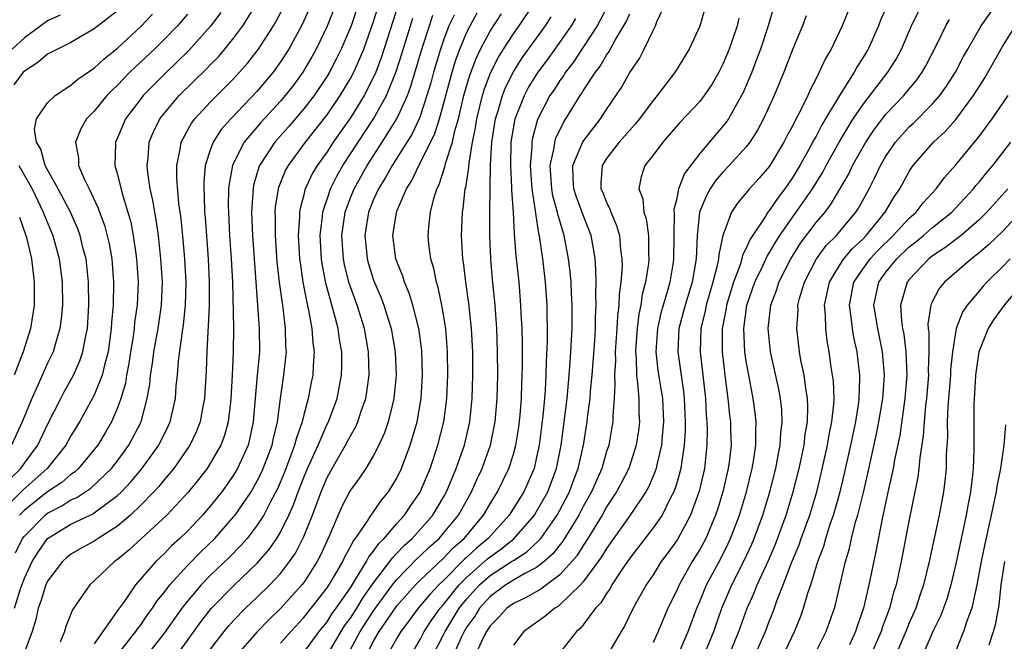
# Model space of a CAD drawing. Units: inches. Extents: x 2514000 to 2515750, y 1521000 to 1524000.
# Drawn here: x 2514111 to 2514195, y 1521424 to 1521478 of the extents above; entities that cross this region are included whole.
import ezdxf

# ---------------------------------------------------------------- set-up
doc = ezdxf.new("R2010")
doc.units = ezdxf.units.IN
doc.header["$MEASUREMENT"] = 0
doc.layers.add('LD25141521_2ft', color=63, linetype='Continuous')

msp = doc.modelspace()

# ---------------------------------------------------------------- linework, layer by layer
at = {"layer": 'LD25141521_2ft'}
for points, elevation in [([(2514146.107, 1521423), (2514147, 1521424.707), (2514147.139, 1521425), (2514148.353, 1521427), (2514149, 1521427.798), (2514150.09, 1521429), (2514151, 1521429.804), (2514152.851, 1521431), (2514153, 1521431.111), (2514154.161, 1521431.839), (2514155.197, 1521432.803), (2514155.351, 1521433), (2514156.765, 1521435), (2514157, 1521435.419), (2514157.828, 1521437), (2514158.135, 1521437.865), (2514158.577, 1521439), (2514159.019, 1521441), (2514159.34, 1521443), (2514159.371, 1521443.371), (2514159.592, 1521445), (2514159.627, 1521445.627), (2514159.772, 1521447), (2514159.991, 1521449.991), (2514160.047, 1521451), (2514160.059, 1521451.941), (2514160.116, 1521453), (2514160.084, 1521453.916), (2514160.112, 1521455), (2514160.096, 1521456.096), (2514160.014, 1521457), (2514159.887, 1521457.887), (2514159.669, 1521459), (2514159, 1521460.724), (2514158.383, 1521462.383), (2514158.197, 1521463), (2514158.135, 1521463.865), (2514158.112, 1521465), (2514158.961, 1521467.039), (2514160.486, 1521469), (2514161, 1521469.798), (2514162.293, 1521471.707), (2514163, 1521472.979), (2514163.822, 1521474.179), (2514164.233, 1521475), (2514165, 1521476.599), (2514165.209, 1521477), (2514165.335, 1521477.335), (2514166.394, 1521479.606)], 7972), ([(2514171.538, 1521423), (2514172.365, 1521425), (2514173.082, 1521427), (2514173.684, 1521428.316), (2514173.948, 1521429), (2514174.901, 1521431.099), (2514175.505, 1521432.495), (2514176.435, 1521435), (2514177.044, 1521437), (2514177.538, 1521439), (2514177.962, 1521441), (2514178.069, 1521441.931), (2514178.257, 1521443), (2514178.303, 1521444.303), (2514178.273, 1521445), (2514178.113, 1521445.887), (2514177.974, 1521447), (2514177.698, 1521448.302), (2514177.572, 1521449), (2514177.333, 1521451), (2514177.449, 1521452.551), (2514177.445, 1521453), (2514177.583, 1521453.583), (2514177.994, 1521455), (2514179.033, 1521457), (2514179.876, 1521458.125), (2514180.752, 1521459), (2514182.426, 1521461), (2514182.652, 1521461.348), (2514183.551, 1521463), (2514184.039, 1521463.96), (2514184.52, 1521465), (2514185, 1521465.812), (2514185.828, 1521467), (2514187, 1521468.32), (2514187.354, 1521468.646), (2514189, 1521470.292), (2514189.625, 1521471), (2514190.203, 1521471.797), (2514190.983, 1521473), (2514191.657, 1521474.343), (2514192.019, 1521475), (2514193.179, 1521477), (2514195, 1521479.593)], 7990), ([(2514119, 1521478.274), (2514117, 1521476.721), (2514115, 1521475.56), (2514113.849, 1521475), (2514113, 1521474.551), (2514112.169, 1521473.831), (2514111, 1521473.093), (2514110.905, 1521473), (2514110.089, 1521471.912)], 7930), ([(2514110.165, 1521427), (2514110.667, 1521428.668), (2514111, 1521429.582), (2514111.68, 1521431), (2514112.187, 1521431.813), (2514113, 1521432.975), (2514115, 1521434.207), (2514116.645, 1521435), (2514116.893, 1521435.107), (2514119, 1521436.663), (2514119.348, 1521437), (2514120.143, 1521437.857), (2514121.059, 1521438.941), (2514122.557, 1521441), (2514123.36, 1521442.64), (2514123.519, 1521443), (2514123.971, 1521445), (2514124.049, 1521446.049), (2514124.146, 1521447), (2514124.243, 1521448.243), (2514124.544, 1521450.544), (2514124.679, 1521451.321), (2514124.847, 1521453), (2514124.882, 1521455), (2514124.772, 1521457), (2514124.634, 1521458.634), (2514124.455, 1521460.455), (2514124.273, 1521461.727), (2514124.09, 1521463.91), (2514124.091, 1521465), (2514124.392, 1521466.392), (2514124.477, 1521467), (2514125.364, 1521468.636), (2514125.633, 1521469), (2514127, 1521470.478), (2514129, 1521472.481), (2514129.482, 1521473), (2514130.19, 1521473.811), (2514131, 1521474.843), (2514131.114, 1521475), (2514132.391, 1521477), (2514132.619, 1521477.382), (2514133.316, 1521478.684)], 7940), ([(2514110.231, 1521431.769), (2514110.853, 1521433), (2514111, 1521433.2), (2514112.785, 1521435), (2514113, 1521435.17), (2514114.219, 1521435.781), (2514115, 1521436.296), (2514115.492, 1521436.508), (2514116.702, 1521437.298), (2514118.48, 1521439), (2514119, 1521439.661), (2514119.982, 1521441), (2514121.019, 1521443), (2514121.555, 1521445), (2514121.766, 1521446.234), (2514121.836, 1521447), (2514122.002, 1521447.998), (2514122.119, 1521449), (2514122.48, 1521451), (2514122.779, 1521453), (2514122.852, 1521455), (2514122.734, 1521457), (2514122.51, 1521459), (2514122.326, 1521460.326), (2514122.194, 1521461), (2514122.036, 1521462.036), (2514121.81, 1521463), (2514121.595, 1521464.405), (2514121.543, 1521465), (2514121.626, 1521465.626), (2514121.73, 1521467), (2514122.1, 1521467.9), (2514122.639, 1521469), (2514123, 1521469.46), (2514124.287, 1521471), (2514126.672, 1521473.328), (2514127, 1521473.679), (2514127.659, 1521474.341), (2514128.223, 1521475), (2514129, 1521475.966), (2514129.763, 1521477), (2514131.02, 1521478.98)], 7938), ([(2514135.709, 1521479), (2514135, 1521477.417), (2514134.795, 1521477), (2514133.705, 1521475), (2514133, 1521473.892), (2514132.362, 1521473), (2514131, 1521471.375), (2514128.72, 1521469), (2514127.916, 1521468.084), (2514127.22, 1521467), (2514127, 1521466.4), (2514126.537, 1521465), (2514126.401, 1521463.599), (2514126.4, 1521463), (2514126.447, 1521462.447), (2514126.482, 1521461), (2514126.528, 1521460.528), (2514126.772, 1521457), (2514126.868, 1521455), (2514126.867, 1521453), (2514126.799, 1521451.201), (2514126.747, 1521450.747), (2514126.66, 1521449), (2514126.609, 1521447.391), (2514126.462, 1521445), (2514126.323, 1521444.323), (2514126.088, 1521443), (2514125.788, 1521442.212), (2514125.222, 1521441), (2514123.836, 1521439), (2514123, 1521438.021), (2514122.545, 1521437.455), (2514122.123, 1521437), (2514121, 1521435.855), (2514120.115, 1521435), (2514119, 1521434.042), (2514117.33, 1521433), (2514117, 1521432.771), (2514115.86, 1521432.14), (2514115, 1521431.633), (2514114.649, 1521431.351), (2514114.273, 1521431), (2514113, 1521429.336), (2514112.84, 1521429), (2514112.405, 1521427.595), (2514112.177, 1521427), (2514111.974, 1521426.026), (2514111.663, 1521425), (2514110.936, 1521423)], 7942), ([(2514137.583, 1521478.416), (2514137, 1521476.946), (2514136.063, 1521475), (2514135.682, 1521474.318), (2514134.91, 1521473), (2514134.102, 1521471.898), (2514133.411, 1521471), (2514133, 1521470.524), (2514131.307, 1521468.692), (2514129.882, 1521467), (2514129, 1521465.247), (2514128.889, 1521465), (2514128.58, 1521463.42), (2514128.544, 1521463), (2514128.509, 1521461.491), (2514128.52, 1521461), (2514128.623, 1521459), (2514128.762, 1521457), (2514128.864, 1521455), (2514128.949, 1521451.051), (2514128.936, 1521449), (2514128.853, 1521447), (2514128.74, 1521445), (2514128.692, 1521444.692), (2514128.501, 1521443), (2514128.175, 1521441.825), (2514127.867, 1521441), (2514127, 1521439.472), (2514126.695, 1521439), (2514125.956, 1521438.044), (2514125.101, 1521437), (2514123.229, 1521435), (2514119.993, 1521432.007), (2514119, 1521431.184), (2514118.729, 1521431), (2514117, 1521429.343), (2514116.609, 1521429), (2514115.771, 1521427.772), (2514115.126, 1521426.874), (2514114.565, 1521425.435), (2514114.435, 1521425), (2514114.077, 1521424.077)], 7944), ([(2514139.727, 1521479), (2514139.06, 1521477), (2514138.222, 1521475), (2514137.818, 1521474.182), (2514137.204, 1521473), (2514137, 1521472.665), (2514135.88, 1521471), (2514135, 1521469.855), (2514133.68, 1521468.32), (2514132.505, 1521467), (2514131.204, 1521465), (2514131.144, 1521464.856), (2514130.692, 1521463.308), (2514130.639, 1521463), (2514130.63, 1521462.63), (2514130.521, 1521461), (2514130.598, 1521459), (2514131.177, 1521451), (2514131.187, 1521449), (2514130.998, 1521447), (2514130.664, 1521443), (2514130.373, 1521441.627), (2514130.208, 1521441), (2514129.312, 1521439), (2514129, 1521438.475), (2514128.399, 1521437.601), (2514127.958, 1521437), (2514127, 1521435.794), (2514126.313, 1521435), (2514125, 1521433.616), (2514124.366, 1521433), (2514123.65, 1521432.35), (2514123, 1521431.673), (2514122.29, 1521431), (2514120.555, 1521429), (2514119.602, 1521427.603), (2514119.093, 1521426.907), (2514117, 1521423.951)], 7946), ([(2514118.999, 1521423), (2514120.573, 1521425), (2514120.737, 1521425.263), (2514121, 1521425.589), (2514121.572, 1521426.428), (2514121.997, 1521427), (2514122.387, 1521427.613), (2514123, 1521428.353), (2514123.491, 1521429), (2514125, 1521430.66), (2514126.157, 1521431.843), (2514127.347, 1521433), (2514129, 1521434.868), (2514129.105, 1521435), (2514130.47, 1521437), (2514131, 1521437.923), (2514131.358, 1521438.642), (2514131.512, 1521439), (2514132.275, 1521441), (2514132.395, 1521441.605), (2514132.742, 1521443), (2514132.987, 1521445.013), (2514133.276, 1521447), (2514133.464, 1521448.536), (2514133.502, 1521449), (2514133.468, 1521449.468), (2514133.44, 1521451), (2514133.219, 1521452.781), (2514132.913, 1521455), (2514132.724, 1521456.725), (2514132.567, 1521459), (2514132.57, 1521460.57), (2514132.554, 1521461), (2514132.582, 1521461.418), (2514132.823, 1521463), (2514132.862, 1521463.138), (2514133.436, 1521464.564), (2514133.673, 1521465), (2514135.148, 1521467), (2514137, 1521469.346), (2514138.122, 1521471), (2514139, 1521472.46), (2514139.288, 1521473), (2514139.822, 1521474.178), (2514140.154, 1521475), (2514141, 1521477.368), (2514141.503, 1521479)], 7948), ([(2514143.131, 1521478.869), (2514141.68, 1521474.32), (2514141.179, 1521473), (2514141, 1521472.597), (2514140.182, 1521471), (2514139, 1521469.092), (2514137.536, 1521467), (2514137, 1521466.182), (2514136.15, 1521465), (2514135.722, 1521464.278), (2514135.095, 1521462.905), (2514135, 1521462.497), (2514134.68, 1521461.32), (2514134.634, 1521461), (2514134.633, 1521460.633), (2514134.525, 1521459), (2514134.641, 1521457), (2514134.675, 1521456.675), (2514134.92, 1521455), (2514135.247, 1521453.247), (2514135.411, 1521452.589), (2514135.701, 1521451), (2514135.784, 1521449.784), (2514135.892, 1521449), (2514135.793, 1521447.793), (2514135.768, 1521447), (2514135.635, 1521446.365), (2514135.383, 1521445), (2514135, 1521443.599), (2514134.859, 1521443), (2514134.362, 1521441.638), (2514134.215, 1521441), (2514133.751, 1521439.752), (2514133.329, 1521438.671), (2514132.738, 1521437.262), (2514132.141, 1521436.142), (2514131.566, 1521435), (2514131, 1521434.122), (2514130.123, 1521433), (2514129.604, 1521432.396), (2514128.609, 1521431.391), (2514127, 1521429.849), (2514126.173, 1521429), (2514125, 1521427.622), (2514124.517, 1521427), (2514123, 1521424.85), (2514121.559, 1521423)], 7950), ([(2514137, 1521422.961), (2514138.199, 1521425), (2514138.507, 1521425.493), (2514139, 1521426.146), (2514139.552, 1521427), (2514140.091, 1521427.909), (2514141, 1521429.173), (2514142.389, 1521431), (2514142.635, 1521431.365), (2514143, 1521431.717), (2514143.617, 1521432.383), (2514144.303, 1521433), (2514145, 1521433.765), (2514146.084, 1521435), (2514147, 1521436.533), (2514147.261, 1521437), (2514148.078, 1521439), (2514148.79, 1521441), (2514149.262, 1521443), (2514149.459, 1521445), (2514149.522, 1521447), (2514149.507, 1521449), (2514149.397, 1521451), (2514149.17, 1521453.17), (2514148.923, 1521455), (2514148.718, 1521456.717), (2514148.663, 1521457), (2514148.538, 1521459), (2514148.625, 1521461), (2514148.692, 1521461.308), (2514148.873, 1521463), (2514148.905, 1521463.095), (2514149.174, 1521464.826), (2514149.189, 1521465.189), (2514149.497, 1521467), (2514149.754, 1521468.246), (2514149.865, 1521469), (2514150.359, 1521471), (2514150.504, 1521471.496), (2514151.048, 1521472.952), (2514151.711, 1521474.289), (2514152.154, 1521475), (2514153, 1521476.296), (2514153.501, 1521477), (2514154.848, 1521479)], 7962), ([(2514161.184, 1521478.815), (2514160.2, 1521477), (2514159, 1521475.145), (2514158.144, 1521473.855), (2514157.48, 1521473), (2514157.3, 1521472.7), (2514157, 1521472.3), (2514156.491, 1521471.509), (2514156.143, 1521471), (2514155.063, 1521468.937), (2514154.644, 1521467.355), (2514154.584, 1521467), (2514154.577, 1521466.577), (2514154.449, 1521465), (2514154.584, 1521463), (2514154.877, 1521461.123), (2514154.891, 1521460.891), (2514155.162, 1521459.162), (2514155.208, 1521459), (2514155.252, 1521458.748), (2514155.491, 1521457), (2514155.732, 1521455), (2514155.875, 1521453), (2514155.877, 1521452.123), (2514155.907, 1521451), (2514155.902, 1521449.902), (2514155.822, 1521448.178), (2514155.8, 1521447), (2514155.732, 1521445.732), (2514155.666, 1521445), (2514155.521, 1521443.521), (2514155.207, 1521441), (2514155, 1521439.978), (2514154.776, 1521439), (2514153.902, 1521437), (2514152.647, 1521435), (2514150.842, 1521433), (2514149.832, 1521432.168), (2514149, 1521431.376), (2514148.799, 1521431.201), (2514147, 1521429.393), (2514146.587, 1521429), (2514145.815, 1521428.185), (2514144.822, 1521427), (2514144.062, 1521425.938), (2514143.333, 1521425), (2514143, 1521424.439), (2514142.199, 1521423)], 7968), ([(2514169.576, 1521479), (2514169, 1521476.961), (2514168.1, 1521475), (2514166.937, 1521473.062), (2514165.358, 1521471), (2514165, 1521470.582), (2514163.826, 1521469), (2514163.462, 1521468.538), (2514163, 1521468.047), (2514162.097, 1521467), (2514161, 1521465.606), (2514160.613, 1521465), (2514160.509, 1521463.491), (2514160.521, 1521463), (2514160.67, 1521462.67), (2514161, 1521461.826), (2514161.284, 1521461.284), (2514161.371, 1521461), (2514161.866, 1521459.865), (2514162.118, 1521459), (2514162.213, 1521457.787), (2514162.327, 1521457), (2514162.338, 1521456.338), (2514162.234, 1521455), (2514162.078, 1521453.922), (2514162.057, 1521453), (2514161.933, 1521452.066), (2514161.883, 1521451), (2514161.747, 1521449), (2514161.759, 1521448.241), (2514161.681, 1521447), (2514161.727, 1521446.273), (2514161.653, 1521445), (2514161.528, 1521443.528), (2514161.533, 1521443), (2514161.463, 1521442.537), (2514161.187, 1521441), (2514161, 1521440.443), (2514160.586, 1521439), (2514159.708, 1521437), (2514159, 1521435.746), (2514158.615, 1521435), (2514157.256, 1521432.744), (2514156.371, 1521431.629), (2514155.64, 1521431), (2514155, 1521430.497), (2514153.981, 1521429.982), (2514153, 1521429.411), (2514152.339, 1521429), (2514151, 1521428.018), (2514150.077, 1521427), (2514149.678, 1521426.322), (2514149, 1521425.393), (2514148.764, 1521425), (2514148.549, 1521424.549), (2514147.863, 1521423)], 7974), ([(2514175.362, 1521478.639), (2514174.877, 1521477), (2514174.211, 1521475), (2514173.893, 1521474.107), (2514173.469, 1521473), (2514172.738, 1521471.262), (2514172.605, 1521471), (2514172.04, 1521470.04), (2514171.464, 1521469), (2514171.279, 1521468.721), (2514171, 1521468.369), (2514170.356, 1521467.644), (2514169, 1521466.024), (2514167.685, 1521464.315), (2514167.196, 1521463), (2514167, 1521462.065), (2514166.779, 1521461.221), (2514166.817, 1521460.816), (2514166.774, 1521459), (2514166.76, 1521457), (2514166.718, 1521456.718), (2514166.435, 1521455), (2514166.232, 1521454.232), (2514165.851, 1521453), (2514165.666, 1521452.334), (2514165.374, 1521451), (2514165.247, 1521449), (2514165.421, 1521447.42), (2514165.796, 1521445), (2514165.892, 1521443), (2514165.771, 1521441.771), (2514165.722, 1521441), (2514165.317, 1521439.317), (2514165.261, 1521439), (2514165, 1521438.331), (2514164.597, 1521437.403), (2514164.375, 1521437), (2514163.023, 1521435), (2514161, 1521432.135), (2514160.58, 1521431.42), (2514159, 1521429.269), (2514158.763, 1521429), (2514157, 1521427.28), (2514156.844, 1521427.156), (2514156.554, 1521427), (2514155.707, 1521426.293), (2514153.894, 1521425), (2514153, 1521423.83)], 7978), ([(2514181.747, 1521478.253), (2514181.24, 1521477), (2514180.284, 1521475), (2514179.806, 1521474.194), (2514179.277, 1521473), (2514179.166, 1521472.834), (2514179, 1521472.466), (2514178.492, 1521471.507), (2514178.281, 1521471), (2514177.617, 1521469.617), (2514177.181, 1521468.819), (2514177, 1521468.433), (2514176.49, 1521467.51), (2514176.235, 1521467), (2514175, 1521464.949), (2514174.096, 1521463.904), (2514173.279, 1521463), (2514173, 1521462.652), (2514172.239, 1521461.761), (2514171.733, 1521461), (2514171, 1521459.001), (2514170.642, 1521457.358), (2514170.627, 1521457), (2514170.545, 1521456.544), (2514170.141, 1521455), (2514169.566, 1521453), (2514169.48, 1521452.52), (2514169.106, 1521451), (2514169.036, 1521449), (2514169.493, 1521445), (2514169.563, 1521443.563), (2514169.617, 1521443), (2514169.634, 1521442.366), (2514169.626, 1521441), (2514169.411, 1521439), (2514168.961, 1521437.039), (2514168.209, 1521435), (2514167.086, 1521432.914), (2514166.256, 1521431.744), (2514165.706, 1521431), (2514165, 1521429.88), (2514164.411, 1521429), (2514163.291, 1521427), (2514162.539, 1521425.461), (2514162.251, 1521425), (2514161.091, 1521423)], 7982), ([(2514185.225, 1521479), (2514184.535, 1521477.465), (2514184.357, 1521477), (2514183.46, 1521475), (2514183, 1521474.232), (2514182.514, 1521473.486), (2514182.265, 1521473), (2514180.997, 1521471.003), (2514179.506, 1521468.494), (2514179, 1521467.521), (2514178.804, 1521467.196), (2514178.371, 1521466.371), (2514177.599, 1521465), (2514177, 1521464.005), (2514176.312, 1521463), (2514175.734, 1521462.266), (2514175, 1521461.159), (2514174.868, 1521461), (2514174.677, 1521460.677), (2514173.331, 1521458.668), (2514173, 1521457.892), (2514172.691, 1521457.309), (2514172.631, 1521457), (2514172.469, 1521456.469), (2514171.896, 1521455), (2514171.299, 1521453), (2514171.265, 1521452.734), (2514170.932, 1521451), (2514170.924, 1521449), (2514171.157, 1521447), (2514171.429, 1521445), (2514171.575, 1521443.575), (2514171.652, 1521443), (2514171.654, 1521442.346), (2514171.693, 1521441), (2514171.531, 1521439.531), (2514171.455, 1521439), (2514170.998, 1521437), (2514170.53, 1521435.47), (2514170.372, 1521435), (2514169.518, 1521433), (2514169, 1521432.039), (2514168.36, 1521431), (2514167.229, 1521429), (2514167, 1521428.463), (2514166.276, 1521427), (2514165.431, 1521425), (2514165, 1521424.067)], 7984), ([(2514167.142, 1521423), (2514168.012, 1521425), (2514168.752, 1521427), (2514169, 1521427.565), (2514169.588, 1521429), (2514170.779, 1521431.221), (2514171.449, 1521432.551), (2514171.654, 1521433), (2514172.416, 1521435), (2514173.019, 1521437), (2514173.501, 1521439), (2514173.612, 1521439.612), (2514173.817, 1521441), (2514173.812, 1521442.188), (2514173.862, 1521443), (2514173.778, 1521443.778), (2514173.605, 1521445), (2514173.209, 1521447), (2514173, 1521448.212), (2514172.883, 1521449), (2514172.796, 1521451), (2514173.064, 1521453), (2514173.749, 1521455), (2514174.454, 1521456.454), (2514174.793, 1521457.207), (2514175, 1521457.523), (2514175.539, 1521458.461), (2514175.883, 1521459), (2514177, 1521460.599), (2514177.302, 1521461), (2514178.688, 1521463), (2514179.567, 1521464.433), (2514179.861, 1521465), (2514180.984, 1521467.017), (2514182.188, 1521469), (2514183, 1521470.211), (2514185.171, 1521473), (2514185.866, 1521474.134), (2514186.326, 1521475), (2514187.191, 1521477), (2514187.791, 1521478.209)], 7986), ([(2514125, 1521477.987), (2514124.156, 1521477), (2514123, 1521475.808), (2514122.172, 1521475), (2514120.536, 1521473.464), (2514120.065, 1521473), (2514119, 1521471.898), (2514118.531, 1521471.47), (2514118.078, 1521471), (2514117, 1521469.678), (2514116.34, 1521469), (2514115.861, 1521468.139), (2514115.383, 1521467), (2514115.637, 1521465.637), (2514115.66, 1521465), (2514116.147, 1521463.853), (2514116.572, 1521463), (2514117.348, 1521461.348), (2514117.46, 1521461), (2514117.873, 1521459.873), (2514118.276, 1521458.276), (2514118.505, 1521457), (2514118.667, 1521455), (2514118.618, 1521453), (2514118.486, 1521451.515), (2514118.46, 1521451), (2514118.192, 1521449), (2514117.877, 1521447.877), (2514117.684, 1521447), (2514117, 1521445.303), (2514115.737, 1521443), (2514115, 1521441.785), (2514114.575, 1521441), (2514112.971, 1521439), (2514110.866, 1521437.134), (2514109, 1521435.242)], 7934), ([(2514109.823, 1521438.177), (2514110.697, 1521439), (2514111, 1521439.439), (2514112.148, 1521441), (2514113, 1521442.772), (2514114.129, 1521445), (2514114.424, 1521445.576), (2514115.218, 1521447), (2514115.772, 1521448.228), (2514116.035, 1521449), (2514116.239, 1521450.239), (2514116.408, 1521451), (2514116.528, 1521453), (2514116.521, 1521455), (2514116.298, 1521457), (2514116.035, 1521457.965), (2514115.781, 1521459), (2514115.579, 1521459.579), (2514114.956, 1521461), (2514113.915, 1521463), (2514113, 1521464.615), (2514112.797, 1521465), (2514112.405, 1521466.405), (2514112.033, 1521467), (2514111.871, 1521468.129), (2514112.045, 1521469), (2514113, 1521470.373), (2514113.633, 1521471), (2514115, 1521471.9), (2514115.583, 1521472.417), (2514116.775, 1521473.225), (2514117, 1521473.354), (2514117.847, 1521474.153), (2514119, 1521475.067), (2514121, 1521476.936), (2514122.016, 1521477.984)], 7932), ([(2514114.081, 1521477.918), (2514113, 1521477.411), (2514112.766, 1521477.235), (2514112.411, 1521477), (2514111, 1521475.969), (2514109.947, 1521475)], 7928), ([(2514127.868, 1521478.132), (2514127, 1521476.974), (2514125.129, 1521474.871), (2514123, 1521472.809), (2514121.216, 1521471), (2514121, 1521470.722), (2514119.688, 1521469), (2514119, 1521467.378), (2514118.824, 1521467), (2514118.83, 1521466.831), (2514118.777, 1521465), (2514119, 1521464.233), (2514119.399, 1521462.601), (2514119.893, 1521461), (2514120.13, 1521460.13), (2514120.347, 1521459), (2514120.568, 1521457.432), (2514120.643, 1521457), (2514120.769, 1521455), (2514120.682, 1521453), (2514120.469, 1521451.531), (2514120.424, 1521451), (2514120.337, 1521450.337), (2514120.121, 1521449), (2514119.98, 1521448.02), (2514119.772, 1521447), (2514119.675, 1521446.325), (2514119.285, 1521445), (2514119, 1521444.201), (2514118.485, 1521443), (2514117.94, 1521442.06), (2514117.299, 1521441), (2514117, 1521440.62), (2514115.651, 1521439), (2514115.312, 1521438.688), (2514115, 1521438.486), (2514114.207, 1521437.793), (2514113, 1521436.985), (2514111, 1521435.41), (2514110.593, 1521435)], 7936), ([(2514124.117, 1521423), (2514126.167, 1521425.833), (2514127.032, 1521426.968), (2514129, 1521428.964), (2514131, 1521430.872), (2514131.995, 1521432.005), (2514132.674, 1521433), (2514133, 1521433.536), (2514133.721, 1521435), (2514134.119, 1521435.881), (2514134.521, 1521437), (2514135, 1521438.23), (2514135.32, 1521439), (2514136.222, 1521441), (2514137, 1521442.789), (2514137.11, 1521443), (2514137.857, 1521445), (2514138.243, 1521447), (2514138.265, 1521447.734), (2514138.255, 1521449), (2514138.066, 1521450.065), (2514137.945, 1521451), (2514137.59, 1521452.41), (2514136.902, 1521454.902), (2514136.581, 1521456.581), (2514136.524, 1521457), (2514136.418, 1521459), (2514136.614, 1521460.614), (2514136.64, 1521461), (2514136.708, 1521461.292), (2514137, 1521462.106), (2514137.294, 1521463), (2514137.863, 1521464.137), (2514138.363, 1521465), (2514141, 1521469.014), (2514142.102, 1521471), (2514142.938, 1521473.062), (2514143.422, 1521474.579), (2514144.358, 1521477.642)], 7952), ([(2514127, 1521423.485), (2514128.155, 1521425), (2514128.532, 1521425.468), (2514129, 1521425.989), (2514129.987, 1521427), (2514131, 1521427.945), (2514132.082, 1521429), (2514133, 1521429.99), (2514133.784, 1521431), (2514134.277, 1521431.723), (2514135, 1521433.158), (2514135.741, 1521435), (2514136.483, 1521437), (2514137, 1521438.235), (2514137.422, 1521439), (2514138.589, 1521441), (2514139, 1521441.806), (2514139.444, 1521442.556), (2514139.635, 1521443), (2514139.929, 1521443.929), (2514140.322, 1521445), (2514140.427, 1521445.573), (2514140.611, 1521447), (2514140.562, 1521449), (2514140.199, 1521451), (2514139.57, 1521453), (2514139, 1521454.585), (2514138.868, 1521455), (2514138.494, 1521456.493), (2514138.4, 1521457), (2514138.271, 1521459), (2514138.555, 1521461), (2514139, 1521462.212), (2514139.313, 1521463), (2514140.434, 1521465), (2514141.74, 1521467), (2514143, 1521469), (2514143.894, 1521471), (2514144.195, 1521471.806), (2514145.141, 1521475), (2514145.785, 1521477), (2514146.093, 1521477.907)], 7954), ([(2514147.918, 1521477.918), (2514147.466, 1521477), (2514147, 1521475.771), (2514146.738, 1521475), (2514146.138, 1521473), (2514145.899, 1521472.101), (2514145.578, 1521471), (2514145, 1521469.248), (2514144.904, 1521469), (2514144.293, 1521467.707), (2514142.576, 1521465), (2514142.03, 1521463.97), (2514141.416, 1521463), (2514141, 1521462.079), (2514140.569, 1521461), (2514140.244, 1521459), (2514140.39, 1521457.61), (2514140.439, 1521457), (2514140.557, 1521456.558), (2514141, 1521455.146), (2514141.64, 1521453.64), (2514141.878, 1521453), (2514142.27, 1521451.73), (2514142.514, 1521451), (2514142.857, 1521449), (2514142.922, 1521447), (2514142.738, 1521445), (2514142.633, 1521444.633), (2514142.253, 1521443), (2514141.939, 1521442.061), (2514141.455, 1521441), (2514141, 1521440.109), (2514140.329, 1521439), (2514139.797, 1521438.203), (2514139, 1521437.121), (2514138.933, 1521437), (2514138.278, 1521435.722), (2514137.184, 1521433.184), (2514136.447, 1521431.553), (2514136.157, 1521431), (2514135, 1521429.218), (2514134.835, 1521429), (2514133, 1521426.979), (2514131.996, 1521426.004), (2514131, 1521424.983), (2514129.145, 1521422.855)], 7956), ([(2514133, 1521424.013), (2514133.877, 1521425), (2514135, 1521426.206), (2514137, 1521428.741), (2514137.44, 1521429.44), (2514138.343, 1521431), (2514138.544, 1521431.456), (2514139, 1521432.27), (2514139.239, 1521432.761), (2514139.437, 1521433), (2514140.441, 1521434.441), (2514140.789, 1521435), (2514141.696, 1521436.304), (2514142.287, 1521437), (2514143, 1521438.179), (2514143.392, 1521439), (2514144.133, 1521441), (2514144.345, 1521441.655), (2514144.723, 1521443), (2514145.067, 1521445), (2514145.186, 1521447), (2514145.126, 1521449.127), (2514144.88, 1521451), (2514144.365, 1521453), (2514144.048, 1521454.048), (2514143.644, 1521455), (2514143.501, 1521455.501), (2514143, 1521456.753), (2514142.915, 1521457), (2514142.639, 1521459), (2514142.959, 1521460.959), (2514143, 1521461.08), (2514143.827, 1521463), (2514144.283, 1521463.718), (2514144.875, 1521465), (2514145, 1521465.212), (2514146.254, 1521467.746), (2514146.646, 1521469), (2514147, 1521470.266), (2514147.729, 1521473), (2514148.027, 1521473.973), (2514148.401, 1521475), (2514149, 1521476.438), (2514149.28, 1521477), (2514149.891, 1521478.109)], 7958), ([(2514135, 1521423.211), (2514136.314, 1521425), (2514137, 1521425.848), (2514137.443, 1521426.557), (2514137.778, 1521427), (2514139, 1521428.758), (2514139.454, 1521429.454), (2514140.387, 1521431), (2514140.587, 1521431.413), (2514141, 1521431.91), (2514141.439, 1521432.561), (2514141.895, 1521433), (2514143, 1521434.276), (2514143.655, 1521435), (2514144.194, 1521435.806), (2514145, 1521436.956), (2514145.847, 1521439), (2514146.521, 1521441), (2514147.036, 1521443), (2514147.292, 1521445), (2514147.378, 1521447), (2514147.351, 1521449), (2514147.186, 1521451), (2514147, 1521452.181), (2514146.856, 1521453), (2514146.535, 1521454.535), (2514146.385, 1521455), (2514146.159, 1521456.159), (2514145.902, 1521457), (2514145.74, 1521458.26), (2514145.669, 1521459), (2514145.725, 1521459.726), (2514145.884, 1521461), (2514146.167, 1521462.167), (2514146.434, 1521463), (2514146.627, 1521463.373), (2514147.12, 1521464.88), (2514147.176, 1521465.176), (2514147.767, 1521467), (2514147.984, 1521467.984), (2514148.278, 1521469), (2514148.756, 1521471), (2514149.259, 1521472.741), (2514149.801, 1521474.199), (2514150.186, 1521475), (2514151, 1521476.52), (2514151.979, 1521478.021)], 7960), ([(2514139, 1521423.471), (2514139.841, 1521425), (2514141, 1521426.779), (2514142.631, 1521429), (2514143, 1521429.467), (2514144.744, 1521431.256), (2514145, 1521431.486), (2514145.76, 1521432.24), (2514146.618, 1521433), (2514147, 1521433.435), (2514148.297, 1521435), (2514149.411, 1521437), (2514149.892, 1521438.108), (2514150.318, 1521439), (2514151.048, 1521441), (2514151.444, 1521443), (2514151.609, 1521445), (2514151.66, 1521447), (2514151.649, 1521449), (2514151.573, 1521451), (2514151.426, 1521453), (2514151.212, 1521455.212), (2514151.061, 1521457), (2514150.972, 1521459), (2514150.976, 1521460.976), (2514151.038, 1521465.039), (2514151.15, 1521467), (2514151.464, 1521469), (2514151.682, 1521469.682), (2514152.056, 1521471), (2514152.318, 1521471.683), (2514153, 1521473.041), (2514153.768, 1521474.232), (2514155.752, 1521477), (2514156.252, 1521477.748)], 7964), ([(2514140.372, 1521423), (2514141, 1521424.188), (2514141.475, 1521425), (2514142.498, 1521426.498), (2514143, 1521427.2), (2514144.589, 1521429), (2514145, 1521429.417), (2514147, 1521431.311), (2514147.818, 1521432.182), (2514148.762, 1521433), (2514150.448, 1521435), (2514151, 1521435.956), (2514151.647, 1521437), (2514152.614, 1521439), (2514153, 1521440.224), (2514153.213, 1521441), (2514153.457, 1521442.543), (2514153.574, 1521443.574), (2514153.688, 1521445), (2514153.723, 1521446.277), (2514153.762, 1521447), (2514153.778, 1521447.777), (2514153.777, 1521449.777), (2514153.746, 1521451), (2514153.672, 1521452.328), (2514153.653, 1521453), (2514153.483, 1521455), (2514153.248, 1521457.248), (2514153.107, 1521459.107), (2514153.005, 1521461), (2514152.873, 1521462.873), (2514152.877, 1521463.123), (2514152.774, 1521465), (2514152.815, 1521467), (2514153, 1521468.173), (2514153.151, 1521469), (2514153.941, 1521471), (2514154.31, 1521471.69), (2514155.124, 1521473), (2514155.924, 1521474.076), (2514156.589, 1521475), (2514157.984, 1521477), (2514158.375, 1521477.625)], 7966), ([(2514144.213, 1521423), (2514145, 1521424.326), (2514145.35, 1521425), (2514145.998, 1521426.002), (2514146.706, 1521427), (2514147, 1521427.33), (2514148.338, 1521429), (2514149, 1521429.661), (2514150.528, 1521431), (2514150.77, 1521431.23), (2514151, 1521431.42), (2514151.931, 1521432.069), (2514153.038, 1521432.962), (2514154.81, 1521435), (2514155, 1521435.301), (2514155.957, 1521437), (2514156.713, 1521439), (2514157.093, 1521441), (2514157.608, 1521445), (2514157.804, 1521447), (2514157.867, 1521448.133), (2514157.942, 1521449), (2514158.001, 1521450.001), (2514158.036, 1521451), (2514158.05, 1521453), (2514157.989, 1521454.011), (2514157.951, 1521455), (2514157.876, 1521455.876), (2514157.735, 1521457), (2514157.365, 1521459), (2514157.267, 1521459.267), (2514156.827, 1521460.827), (2514156.801, 1521461), (2514156.398, 1521462.398), (2514156.303, 1521463), (2514156.17, 1521465), (2514156.509, 1521466.509), (2514156.558, 1521467), (2514156.654, 1521467.346), (2514157.304, 1521468.695), (2514157.514, 1521469), (2514158.737, 1521471), (2514158.849, 1521471.15), (2514159, 1521471.402), (2514160.046, 1521473), (2514160.462, 1521473.538), (2514161, 1521474.469), (2514161.227, 1521474.773), (2514161.747, 1521475.747), (2514162.68, 1521477.32), (2514163, 1521478.027)], 7970), ([(2514172.366, 1521477.634), (2514172.222, 1521477), (2514171.819, 1521475.819), (2514171.529, 1521475), (2514171, 1521473.686), (2514170.66, 1521473), (2514170.047, 1521471.953), (2514169.398, 1521471), (2514169, 1521470.495), (2514167.306, 1521468.694), (2514165.831, 1521467), (2514165, 1521465.901), (2514164.282, 1521465), (2514163.963, 1521464.037), (2514163.762, 1521463), (2514164.129, 1521462.129), (2514164.214, 1521461), (2514164.412, 1521460.412), (2514164.592, 1521459), (2514164.607, 1521457.393), (2514164.635, 1521457), (2514164.601, 1521456.601), (2514164.356, 1521455), (2514164.065, 1521453.935), (2514163.945, 1521453), (2514163.771, 1521452.229), (2514163.623, 1521451), (2514163.518, 1521449.518), (2514163.487, 1521449), (2514163.542, 1521448.458), (2514163.567, 1521447), (2514163.673, 1521446.327), (2514163.767, 1521445), (2514163.778, 1521443.778), (2514163.825, 1521443), (2514163.74, 1521442.26), (2514163.556, 1521441), (2514162.904, 1521439), (2514162.262, 1521437.738), (2514161.866, 1521437), (2514161, 1521435.694), (2514160.613, 1521435), (2514159.251, 1521432.749), (2514159, 1521432.398), (2514158.469, 1521431.531), (2514158.029, 1521431), (2514157, 1521429.86), (2514155.833, 1521429), (2514155.368, 1521428.631), (2514154.09, 1521427.91), (2514153, 1521427.413), (2514152.426, 1521427), (2514151.757, 1521426.243), (2514151, 1521425.503), (2514150.813, 1521425.187), (2514150.678, 1521425), (2514150.35, 1521424.351), (2514149.758, 1521423)], 7976), ([(2514178.159, 1521477.841), (2514177.839, 1521477), (2514177, 1521475.009), (2514176.231, 1521473), (2514175.398, 1521471), (2514174.489, 1521469), (2514173.97, 1521468.03), (2514173.298, 1521467), (2514173, 1521466.616), (2514171.546, 1521465), (2514171, 1521464.434), (2514170.335, 1521463.665), (2514169.912, 1521463), (2514169.582, 1521462.418), (2514168.994, 1521461), (2514168.776, 1521459), (2514168.7, 1521457), (2514168.358, 1521455), (2514167.752, 1521453), (2514167.221, 1521451), (2514167.119, 1521449), (2514167.608, 1521445.608), (2514167.671, 1521445), (2514167.756, 1521443), (2514167.753, 1521442.248), (2514167.676, 1521441), (2514167.426, 1521439.426), (2514167.38, 1521439), (2514167.309, 1521438.691), (2514167, 1521437.652), (2514166.786, 1521437), (2514166.527, 1521436.526), (2514165.765, 1521435), (2514165, 1521433.891), (2514163, 1521431.292), (2514162.35, 1521430.35), (2514161.461, 1521429), (2514161.301, 1521428.7), (2514161, 1521428.28), (2514160.524, 1521427.476), (2514160.066, 1521427), (2514159, 1521425.581), (2514158.741, 1521425.259), (2514158.422, 1521425), (2514156.838, 1521423)], 7980), ([(2514169.395, 1521423), (2514170.225, 1521425), (2514170.914, 1521427), (2514171, 1521427.202), (2514171.774, 1521429), (2514172.858, 1521431.142), (2514173.486, 1521432.514), (2514173.69, 1521433), (2514174.428, 1521435), (2514175.034, 1521437), (2514175.528, 1521439), (2514175.665, 1521439.665), (2514175.911, 1521441), (2514175.969, 1521442.031), (2514176.091, 1521443), (2514176.048, 1521444.048), (2514175.94, 1521445), (2514175.794, 1521445.794), (2514175.08, 1521449), (2514174.884, 1521451), (2514175.103, 1521453), (2514175.628, 1521454.372), (2514175.81, 1521455), (2514176.818, 1521457), (2514177.667, 1521458.333), (2514179, 1521460.1), (2514179.768, 1521461), (2514180.303, 1521461.697), (2514181.772, 1521464.228), (2514182.131, 1521465), (2514183.262, 1521467), (2514183.959, 1521468.041), (2514185, 1521469.393), (2514186.528, 1521471), (2514187.65, 1521472.35), (2514188.116, 1521473), (2514188.432, 1521473.568), (2514189.33, 1521475.33), (2514190.153, 1521477), (2514190.469, 1521477.531)], 7988), ([(2514173.763, 1521423), (2514174.643, 1521425), (2514175, 1521425.96), (2514175.3, 1521426.7), (2514175.626, 1521427.626), (2514176.175, 1521429), (2514176.897, 1521430.897), (2514177.547, 1521432.453), (2514177.726, 1521433), (2514178.448, 1521435), (2514179.051, 1521437), (2514179.435, 1521438.565), (2514179.982, 1521441), (2514180.126, 1521441.875), (2514180.36, 1521443), (2514180.522, 1521444.522), (2514180.539, 1521445), (2514180.485, 1521446.485), (2514180.423, 1521447), (2514180.304, 1521447.696), (2514180.12, 1521449), (2514179.949, 1521449.95), (2514179.825, 1521451), (2514179.814, 1521452.186), (2514179.732, 1521453), (2514180.141, 1521455), (2514181, 1521456.417), (2514181.385, 1521457), (2514182.128, 1521457.872), (2514183, 1521458.682), (2514183.306, 1521459), (2514184.939, 1521461), (2514185.696, 1521462.304), (2514186.187, 1521463), (2514187, 1521464.496), (2514187.195, 1521464.805), (2514187.341, 1521465), (2514189.084, 1521467), (2514190.085, 1521467.916), (2514191, 1521468.959), (2514192.526, 1521471), (2514193.479, 1521472.521), (2514195, 1521475.219), (2514196.121, 1521477)], 7992), ([(2514176.188, 1521423), (2514177.159, 1521425), (2514177.682, 1521426.318), (2514177.92, 1521427), (2514178.302, 1521428.302), (2514178.544, 1521429), (2514179.155, 1521431), (2514179.658, 1521432.342), (2514179.83, 1521433), (2514180.208, 1521434.208), (2514180.486, 1521435), (2514180.607, 1521435.394), (2514181.056, 1521437), (2514181.434, 1521438.566), (2514181.983, 1521441), (2514182.407, 1521443), (2514182.664, 1521444.665), (2514182.701, 1521445), (2514182.76, 1521446.76), (2514182.752, 1521447), (2514182.525, 1521449), (2514182.243, 1521450.243), (2514182.124, 1521451), (2514182.023, 1521451.978), (2514181.858, 1521453), (2514182.239, 1521455), (2514183, 1521456.102), (2514183.654, 1521457), (2514184.299, 1521457.702), (2514185.631, 1521459), (2514187, 1521460.471), (2514187.609, 1521461), (2514188.202, 1521461.798), (2514189.309, 1521463), (2514190.016, 1521463.984), (2514191, 1521465.061), (2514192.606, 1521467), (2514193, 1521467.488), (2514194.123, 1521469), (2514195.499, 1521471)], 7994), ([(2514178.849, 1521423), (2514179.872, 1521425), (2514180.572, 1521427), (2514180.671, 1521427.329), (2514181.534, 1521431), (2514181.866, 1521432.134), (2514182.044, 1521433), (2514182.389, 1521434.389), (2514182.574, 1521435), (2514183.064, 1521436.936), (2514183.447, 1521438.553), (2514184.165, 1521441.835), (2514184.401, 1521443), (2514184.725, 1521445), (2514184.861, 1521447), (2514184.703, 1521449), (2514184.292, 1521451), (2514183.973, 1521453), (2514184.394, 1521455), (2514185, 1521455.832), (2514185.936, 1521457), (2514187, 1521458.015), (2514187.56, 1521458.44), (2514188.234, 1521459), (2514189, 1521459.668), (2514190.655, 1521461), (2514192.522, 1521463), (2514192.729, 1521463.272), (2514193, 1521463.573), (2514193.63, 1521464.37), (2514194.171, 1521465), (2514195.735, 1521467)], 7996), ([(2514110.538, 1521465), (2514111.659, 1521463), (2514112.622, 1521461), (2514112.716, 1521460.716), (2514113.432, 1521459), (2514113.988, 1521457), (2514114.244, 1521455), (2514114.263, 1521453), (2514114.169, 1521451.831), (2514114.058, 1521451), (2514113.635, 1521449.635), (2514113.466, 1521449), (2514113, 1521448.024), (2514112.196, 1521446.196), (2514111.642, 1521445), (2514110.8, 1521443), (2514109.886, 1521441)], 7930), ([(2514195.466, 1521463), (2514193.672, 1521461), (2514193, 1521460.341), (2514191.45, 1521459), (2514190.071, 1521457.93), (2514189, 1521457.241), (2514188.695, 1521457), (2514187, 1521455.226), (2514186.821, 1521455), (2514186.253, 1521453), (2514186.324, 1521451.676), (2514186.427, 1521451), (2514186.524, 1521450.524), (2514186.711, 1521449), (2514186.791, 1521447), (2514186.63, 1521445), (2514186.179, 1521441.82), (2514185.738, 1521439.738), (2514185.614, 1521439), (2514185.217, 1521437.217), (2514184.795, 1521435.205), (2514184.661, 1521434.661), (2514184.13, 1521431.87), (2514183.53, 1521429), (2514183.072, 1521427), (2514182.535, 1521425.464), (2514182.392, 1521425), (2514181.859, 1521423.859)], 7998), ([(2514110.58, 1521460.58), (2514111.138, 1521459), (2514111.188, 1521458.812), (2514111.608, 1521457), (2514111.842, 1521455), (2514111.835, 1521453), (2514111.739, 1521452.261), (2514111.534, 1521451), (2514110.898, 1521449), (2514110.131, 1521447)], 7928), ([(2514196.57, 1521461), (2514195, 1521459.338), (2514193.811, 1521458.189), (2514193, 1521457.494), (2514192.349, 1521457), (2514190.021, 1521455), (2514189.563, 1521454.437), (2514188.88, 1521453.12), (2514188.841, 1521453), (2514188.606, 1521451.395), (2514188.625, 1521451), (2514188.671, 1521450.67), (2514188.672, 1521449), (2514188.632, 1521447.368), (2514188.644, 1521447), (2514188.475, 1521445), (2514188.397, 1521444.397), (2514188.273, 1521443), (2514188.206, 1521441.794), (2514187.904, 1521439.904), (2514187.835, 1521439), (2514187.74, 1521438.26), (2514187, 1521434.616), (2514186.308, 1521431), (2514185.863, 1521429), (2514185.657, 1521428.343), (2514185.317, 1521427), (2514184.68, 1521425.319), (2514184.584, 1521425), (2514183.696, 1521423)], 8000), ([(2514195.668, 1521457), (2514195, 1521456.295), (2514193.666, 1521455), (2514193.348, 1521454.651), (2514193, 1521454.217), (2514191.97, 1521453), (2514191.576, 1521452.424), (2514191.036, 1521451), (2514190.705, 1521449), (2514190.549, 1521447.451), (2514190.539, 1521447), (2514190.315, 1521444.315), (2514190.266, 1521443), (2514190.28, 1521441.72), (2514190.175, 1521440.174), (2514190.164, 1521439), (2514190.062, 1521437.938), (2514189.937, 1521437), (2514189.568, 1521435), (2514188.701, 1521431), (2514188.211, 1521429), (2514187.903, 1521428.098), (2514187.553, 1521427), (2514187, 1521425.746), (2514186.703, 1521425), (2514185.837, 1521423)], 8002), ([(2514196.813, 1521455), (2514195.144, 1521453), (2514194.24, 1521451.76), (2514193.787, 1521451), (2514192.978, 1521449), (2514192.677, 1521447), (2514192.605, 1521445.395), (2514192.568, 1521445), (2514192.548, 1521444.548), (2514192.56, 1521440.56), (2514192.484, 1521439), (2514192.43, 1521438.43), (2514192.25, 1521437), (2514192.051, 1521435.949), (2514191.893, 1521435), (2514191, 1521430.815), (2514190.585, 1521429), (2514190.223, 1521427.777), (2514189.947, 1521427), (2514189.678, 1521426.322), (2514189.034, 1521425), (2514188.176, 1521423)], 8004), ([(2514195.265, 1521442.735), (2514195.119, 1521441), (2514194.826, 1521439), (2514194.524, 1521437.476), (2514194.464, 1521437), (2514194.195, 1521435.805), (2514194.05, 1521435), (2514193.485, 1521432.515), (2514193.17, 1521431), (2514192.81, 1521429), (2514192.738, 1521428.738), (2514192.371, 1521427), (2514191.982, 1521425.982), (2514191.673, 1521425), (2514190.856, 1521423)], 8006), ([(2514193.857, 1521423.857), (2514194.24, 1521425), (2514194.414, 1521425.586), (2514194.722, 1521427.277), (2514194.908, 1521429), (2514195.219, 1521431)], 8008)]:
    msp.add_lwpolyline(points, dxfattribs=dict(at, elevation=elevation))

doc.saveas('drawing.dxf')
